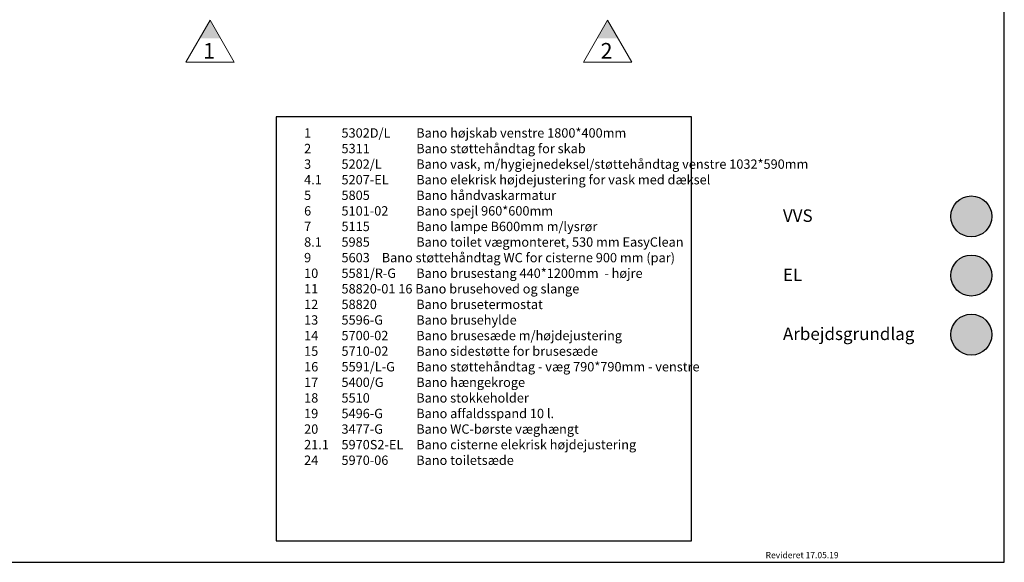
# Model space of a CAD drawing. Units: millimetres. Extents: x 121484 to 162323, y -7910 to 20038.
# Drawn here: x 129952 to 137854, y 4185 to 8538 of the extents above; entities that cross this region are included whole.
import ezdxf

# ---------------------------------------------------------------- set-up
doc = ezdxf.new("R2010")
doc.units = ezdxf.units.MM
doc.layers.add('Bano-Elektro', color=6, linetype='Continuous')
doc.layers.add('Bano-VVS', color=5, linetype='Continuous')
doc.layers.add('Bano-Vegghenvisning', color=1, linetype='Continuous', lineweight=15)
doc.layers.add('view', color=200, linetype='Continuous', plot=False)
doc.styles.add('Arial', font='arialbd.ttf')
doc.styles.get("Standard").update_dxf_attribs({"font": 'arialbd.ttf'})
doc.styles.add('verdana', font='arialbd.ttf')

msp = doc.modelspace()

# ---------------------------------------------------------------- hatches: boundary and pattern name
h = msp.add_hatch(color=1)
edge = h.paths.add_edge_path()
edge.add_arc((137589.1, 6011.9), 164.5, 0, 360)
at = {"layer": 'Bano-Elektro'}
h = msp.add_hatch(color=256, dxfattribs=at)
h.dxf.hatch_style = 1
h.set_gradient(color1=(255, 0, 255), color2=(255, 0, 255), tint=1)
edge = h.paths.add_edge_path()
edge.add_arc((137589.1, 6485.9), 164.5, 0, 360)
at = {"layer": 'Bano-Vegghenvisning'}
for points in [[(131479.9, 8535.6), (131395, 8388.6), (131564.7, 8388.6)], [(134670, 8535.6), (134585.1, 8388.6), (134754.9, 8388.6)]]:
    msp.add_hatch(color=256, dxfattribs=at).paths.add_polyline_path(points)
at = {"layer": 'Bano-VVS'}
h = msp.add_hatch(color=256, dxfattribs=at)
h.dxf.hatch_style = 1
h.set_gradient(color1=(0, 0, 255), color2=(0, 0, 255), tint=1)
edge = h.paths.add_edge_path()
edge.add_arc((137589.1, 6959.9), 164.5, 0, 360)

# ---------------------------------------------------------------- linework, layer by layer
at = {"color": 5}
msp.add_circle((137589.1, 6959.9), 164.5, dxfattribs=at)
msp.add_circle((137589.1, 6959.9), 164.5, dxfattribs=at)
at = {"color": 6}
msp.add_circle((137589.1, 6485.9), 164.5, dxfattribs=at)
msp.add_circle((137589.1, 6485.9), 164.5, dxfattribs=at)
at = {"color": 1}
msp.add_circle((137589.1, 6011.9), 164.5, dxfattribs=at)
msp.add_circle((137589.1, 6011.9), 164.5, dxfattribs=at)
at = {"layer": 'Bano-Vegghenvisning'}
for p, q in [((131479.9, 8535.6, 0), (131285.4, 8198.7, 0)), ((131674.4, 8198.7, 0), (131479.9, 8535.6, 0)), ((134670, 8535.6, 0), (134475.5, 8198.7, 0)), ((134864.5, 8198.7, 0), (134670, 8535.6, 0)), ((131285.4, 8198.7, 0), (131674.4, 8198.7, 0)), ((134475.5, 8198.7, 0), (134864.5, 8198.7, 0))]:
    msp.add_line(p, q, dxfattribs=at)
at = {"layer": 'view'}
for points in [[(125553.4, 4185.2), (137853.7, 4185.2), (137853.7, 12895.4), (125553.4, 12895.4)], [(132009.4, 4358), (135342.3, 4358), (135342.3, 7758), (132009.4, 7758)]]:
    msp.add_lwpolyline(points, close=True, dxfattribs=at)

# ---------------------------------------------------------------- texts
at = {"style": 'Arial'}
msp.add_text('Revideret 17.05.19', height=50, dxfattribs=at).set_placement((135938.2, 4218))
at = {"insert": (132234.4, 7667.1), "char_height": 75, "attachment_point": 1}
msp.add_mtext_dynamic_manual_height_columns('{\\C1;1   ^I5302D/L    ^IBano højskab venstre 1800*400mm\\P2     ^I5311       ^IBano støttehåndtag for skab\\P3^I5202/L^IBano vask, m/hygiejnedeksel/støttehåndtag venstre 1032*590mm\\P4.1^I5207-EL^IBano elekrisk højdejustering for vask med dæksel\\P5    ^I5805       ^IBano håndvaskarmatur\\P6     ^I5101-02     ^IBano spejl 960*600mm\\P7    ^I5115       ^IBano lampe B600mm m/lysrør\\P8.1    ^I5985       ^IBano toilet vægmonteret, 530 mm EasyClean\\P9^I5603^I^IBano støttehåndtag WC for cisterne 900 mm (par)\\P10  ^I5581/R-G    ^IBano brusestang 440*1200mm  - højre \\P11   ^I58820-01 16 Bano brusehoved og slange\\P12   ^I58820      ^IBano brusetermostat \\P13   ^I5596-G        ^IBano brusehylde \\P14   ^I5700-02       ^IBano brusesæde m/højdejustering\\P15    ^I5710-02       ^IBano sidestøtte for brusesæde\\P16 ^I5591/L-G     ^IBano støttehåndtag - væg 790*790mm - venstre\\P17   ^I5400/G       ^IBano hængekroge\\P18  ^I5510       ^IBano stokkeholder\\P19   ^I5496-G       ^IBano affaldsspand 10 l.\\P20^I3477-G^IBano WC-børste væghængt\\P21.1^I5970S2-EL^IBano cisterne elekrisk højdejustering\\P24^I5970-06^IBano toiletsæde}', width=8653.247, gutter_width=12.5, heights=[0], dxfattribs=at)
at = {"color": 5, "insert": (136077.2, 7016.1), "char_height": 100, "width": 2913.447, "attachment_point": 1, "style": 'verdana'}
msp.add_mtext('VVS', dxfattribs=at)
at = {"color": 6, "insert": (136077.2, 6542.1), "char_height": 100, "width": 2913.447, "attachment_point": 1, "style": 'verdana'}
msp.add_mtext('EL', dxfattribs=at)
at = {"insert": (136077.2, 6068.1), "char_height": 100, "width": 2913.447, "attachment_point": 1, "style": 'verdana'}
msp.add_mtext('Arbejdsgrundlag ', dxfattribs=at)
at = {"layer": 'Bano-Vegghenvisning', "style": 'verdana'}
for s, p in [('1', (131424.2, 8226.2, 0)), ('2', (134614.3, 8226.2, 0))]:
    msp.add_text(s, height=125, dxfattribs=at).set_placement(p)

doc.saveas('drawing.dxf')
